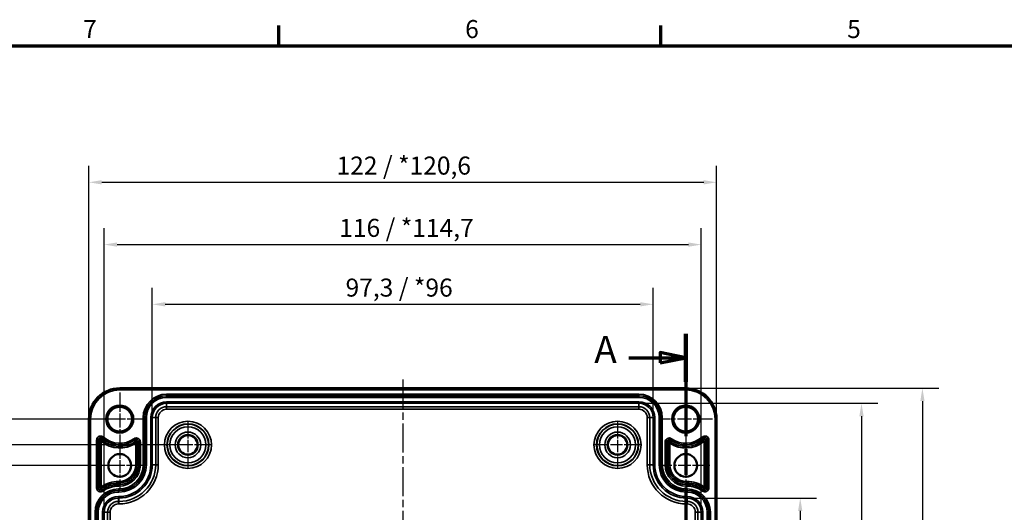
# Model space of a CAD drawing. Units: millimetres. Extents: x 0 to 1188, y 0 to 840.
# Drawn here: x 196 to 579, y 639 to 830 of the extents above; entities that cross this region are included whole.
import ezdxf

# ---------------------------------------------------------------- set-up
doc = ezdxf.new("R2010")
doc.units = ezdxf.units.MM
doc.header["$LTSCALE"] = 2
doc.linetypes.add('CHAIN', pattern=[0.3543, 0.2362, -0.0295, 0.0591, -0.0295])
doc.layers.get('0').update_dxf_attribs({"lineweight": 25})
for name, color, linetype, lineweight in [('Bemaßung (ISO)', 7, 'Continuous', 25), ('Mittellinie (ISO)', 7, 'Continuous', 25), ('Mittelpunktmarkierung (ISO)', 7, 'Continuous', 25), ('Rahmen (ISO)', 7, 'Continuous', 70), ('Schnittlinie (ISO)', 7, 'CHAIN', 70), ('Sichtbar (ISO)', 7, 'Continuous', 50), ('Sichtbar schmal (ISO)', 7, 'Continuous', 35)]:
    doc.layers.add(name, color=color, linetype=linetype, lineweight=lineweight)
doc.styles.add('Bezeichnungstext (DIN)', font='isocpeur.ttf')
doc.styles.add('Notiztext (DIN)', font='isocpeur.ttf')
doc.dimstyles.new('Standard (DIN)', dxfattribs={"dimscale": 2, "dimtxt": 3.5, "dimasz": 2.5, "dimexe": 3.175, "dimexo": 0.8, "dimgap": 0.8, "dimtad": 1, "dimrnd": 1e-08, "dimzin": 0, "dimtxsty": 'Notiztext (DIN)', "dimcen": 0.09, "dimdle": 10, "dimclrd": 256, "dimclre": 256, "dimclrt": 256, "dimadec": 0, "dimazin": 0, "dimtfac": 1, "dimtmove": 0, "dimatfit": 3, "dimfxl": 1, "dimtolj": 1, "dimtzin": 0, "dimlwd": -1, "dimlwe": -1, "dimarcsym": 0})

# ---------------------------------------------------------------- blocks, each defined once
blk = doc.blocks.new('Ränder Standardrahmen')
at = {"layer": 'Rahmen (ISO)'}
for p, q in [((148.5, 410), (148.5, 413.9)), ((222.75, 410), (222.75, 413.9))]:
    blk.add_line(p, q, dxfattribs=at)
at = {"layer": 'Rahmen (ISO)', "flags": 128}
blk.add_lwpolyline([(10, 10), (10, 410), (584, 410), (584, 10), (10, 10)], dxfattribs=at)
at = {"layer": 'Rahmen (ISO)', "char_height": 3.5, "attachment_point": 7, "style": 'Notiztext (DIN)'}
for s, insert in [('7', (110.45, 410.4)), ('6', (184.7, 410.4)), ('5', (258.95, 410.4))]:
    blk.add_mtext(s, dxfattribs=dict(at, insert=insert))
blk = doc.blocks.new('2DTransSchnitt0')
at = {"layer": 'Schnittlinie (ISO)', "linetype": 'CHAIN', "ltscale": 42.12249}
blk.add_line((227.57, 354.04), (227.57, 299.94), dxfattribs=at)
at = {"layer": 'Schnittlinie (ISO)', "linetype": 'Continuous', "lineweight": 140}
for p, q in [((227.57, 354.04), (227.57, 344.72)), ((227.57, 309.27), (227.57, 299.94)), ((227.57, 299.94), (222.57, 299.94)), ((222.57, 299.94), (222.57, 292.65)), ((222.57, 261.26), (222.57, 253.96)), ((222.57, 253.96), (207.32, 253.96)), ((207.32, 253.96), (207.32, 244.06)), ((207.32, 222.96), (207.32, 213.06))]:
    blk.add_line(p, q, dxfattribs=at)
at = {"layer": 'Schnittlinie (ISO)', "linetype": 'Continuous'}
for p, q in [((227.57, 349.38), (222.57, 350.38)), ((222.57, 350.38), (222.57, 348.38)), ((216.54, 349.38), (222.57, 349.38)), ((222.57, 349.38), (227.57, 349.38)), ((222.57, 348.38), (227.57, 349.38)), ((207.32, 218.01), (202.32, 219.01)), ((202.32, 219.01), (202.32, 217.01)), ((196.16, 218.01), (202.32, 218.01)), ((202.32, 218.01), (207.32, 218.01)), ((202.32, 217.01), (207.32, 218.01))]:
    blk.add_line(p, q, dxfattribs=at)
at = {"layer": 'Schnittlinie (ISO)', "linetype": 'CHAIN', "ltscale": 5.555937}
blk.add_line((227.57, 299.94), (222.57, 299.94), dxfattribs=at)
at = {"layer": 'Schnittlinie (ISO)', "linetype": 'CHAIN', "ltscale": 36.397118}
blk.add_line((222.57, 299.94), (222.57, 253.96), dxfattribs=at)
at = {"layer": 'Schnittlinie (ISO)', "linetype": 'CHAIN', "ltscale": 16.946203}
blk.add_line((222.57, 253.96), (207.32, 253.96), dxfattribs=at)
at = {"layer": 'Schnittlinie (ISO)', "linetype": 'CHAIN', "ltscale": 43.750237}
blk.add_line((207.32, 253.96), (207.32, 213.06), dxfattribs=at)
at = {"layer": 'Schnittlinie (ISO)', "linetype": 'Continuous', "flags": 128}
for points in [[(222.57, 348.38), (227.57, 349.38), (222.57, 350.38), (222.57, 348.38)], [(202.32, 217.01), (207.32, 218.01), (202.32, 219.01), (202.32, 217.01)]]:
    blk.add_lwpolyline(points, dxfattribs=at)
at = {"layer": 'Schnittlinie (ISO)'}
for points in [[(222.57, 348.38), (227.57, 349.38), (222.57, 350.38), (222.57, 348.38)], [(202.32, 217.01), (207.32, 218.01), (202.32, 219.01), (202.32, 217.01)]]:
    blk.add_solid(points, dxfattribs=at)
at = {"layer": 'Schnittlinie (ISO)', "char_height": 5.25, "attachment_point": 7, "style": 'Bezeichnungstext (DIN)'}
for insert in [(209.8, 346.75), (189.55, 215.38)]:
    blk.add_mtext('A', dxfattribs=dict(at, insert=insert))
blk = doc.blocks.new('*D11')
at = {"layer": 'Bemaßung (ISO)', "transparency": 16777216}
for p, q in [((233.54, 656.94), (172.79, 656.94)), ((179.14, 651.94), (179.14, 481.94)), ((233.54, 476.94), (172.79, 476.94))]:
    blk.add_line(p, q, dxfattribs=at)
for points in [[(178.31, 651.94), (179.98, 651.94), (179.14, 656.94)], [(178.31, 481.94), (179.98, 481.94), (179.14, 476.94)]]:
    blk.add_solid(points, dxfattribs=at)
at = {"layer": 'Defpoints', "color": 0, "transparency": 16777216}
for p in [(235.14, 656.94), (179.14, 476.94), (235.14, 476.94)]:
    blk.add_point(p, dxfattribs=at)
at = {"layer": 'Bemaßung (ISO)', "transparency": 16777216, "insert": (170.54, 562.74), "char_height": 7, "attachment_point": 1, "rotation": 90, "style": 'Notiztext (DIN)'}
blk.add_mtext('\\A1;90', dxfattribs=at)
blk = doc.blocks.new('*D12')
at = {"layer": 'Bemaßung (ISO)', "transparency": 16777216}
for p, q in [((260.04, 664.94), (149.21, 664.94)), ((155.56, 659.94), (155.56, 473.94)), ((260.04, 468.94), (149.21, 468.94))]:
    blk.add_line(p, q, dxfattribs=at)
for points in [[(154.72, 659.94), (156.39, 659.94), (155.56, 664.94)], [(154.72, 473.94), (156.39, 473.94), (155.56, 468.94)]]:
    blk.add_solid(points, dxfattribs=at)
at = {"layer": 'Defpoints', "color": 0, "transparency": 16777216}
for p in [(261.64, 664.94), (155.56, 468.94), (261.64, 468.94)]:
    blk.add_point(p, dxfattribs=at)
at = {"layer": 'Bemaßung (ISO)', "transparency": 16777216, "insert": (146.96, 562.74), "char_height": 7, "attachment_point": 1, "rotation": 90, "style": 'Notiztext (DIN)'}
blk.add_mtext('\\A1;98', dxfattribs=at)
blk = doc.blocks.new('*D13')
at = {"layer": 'Bemaßung (ISO)', "transparency": 16777216}
for p, q in [((233.54, 674.94), (124.79, 674.94)), ((131.14, 669.94), (131.14, 463.94)), ((233.54, 458.94), (124.79, 458.94))]:
    blk.add_line(p, q, dxfattribs=at)
for points in [[(130.31, 669.94), (131.98, 669.94), (131.14, 674.94)], [(130.31, 463.94), (131.98, 463.94), (131.14, 458.94)]]:
    blk.add_solid(points, dxfattribs=at)
at = {"layer": 'Defpoints', "color": 0, "transparency": 16777216}
for p in [(235.14, 674.94), (131.14, 458.94), (235.14, 458.94)]:
    blk.add_point(p, dxfattribs=at)
at = {"layer": 'Bemaßung (ISO)', "transparency": 16777216, "insert": (122.54, 560.99), "char_height": 7, "attachment_point": 1, "rotation": 90, "style": 'Notiztext (DIN)'}
blk.add_mtext('\\A1;108', dxfattribs=at)
blk = doc.blocks.new('*D14')
at = {"layer": 'Bemaßung (ISO)', "transparency": 16777216}
for p, q in [((457.24, 644.28), (505.99, 644.28)), ((499.64, 639.28), (499.64, 494.6)), ((457.24, 489.6), (505.99, 489.6))]:
    blk.add_line(p, q, dxfattribs=at)
for points in [[(498.81, 639.28), (500.48, 639.28), (499.64, 644.28)], [(498.81, 494.6), (500.48, 494.6), (499.64, 489.6)]]:
    blk.add_solid(points, dxfattribs=at)
at = {"layer": 'Defpoints', "color": 0, "transparency": 16777216}
for p in [(455.64, 644.28), (455.64, 489.6), (499.64, 489.6)]:
    blk.add_point(p, dxfattribs=at)
at = {"layer": 'Bemaßung (ISO)', "transparency": 16777216, "insert": (489.64, 544.72), "char_height": 7, "attachment_point": 1, "rotation": 90, "style": 'Notiztext (DIN)'}
blk.add_mtext('\\A1;77,3{ / *76}', dxfattribs=at)
blk = doc.blocks.new('*D15')
at = {"layer": 'Bemaßung (ISO)', "transparency": 16777216}
for p, q in [((438.54, 681.08), (529.81, 681.08)), ((523.46, 676.08), (523.46, 457.8)), ((438.54, 452.8), (529.81, 452.8))]:
    blk.add_line(p, q, dxfattribs=at)
for points in [[(522.62, 676.08), (524.29, 676.08), (523.46, 681.08)], [(522.62, 457.8), (524.29, 457.8), (523.46, 452.8)]]:
    blk.add_solid(points, dxfattribs=at)
at = {"layer": 'Defpoints', "color": 0, "transparency": 16777216}
for p in [(436.94, 681.08), (436.94, 452.8), (523.46, 452.8)]:
    blk.add_point(p, dxfattribs=at)
at = {"layer": 'Bemaßung (ISO)', "transparency": 16777216, "insert": (513.46, 539.29), "char_height": 7, "attachment_point": 1, "rotation": 90, "style": 'Notiztext (DIN)'}
blk.add_mtext('\\A1;114,1{ / *112,8}', dxfattribs=at)
blk = doc.blocks.new('*D16')
at = {"layer": 'Bemaßung (ISO)', "transparency": 16777216}
for p, q in [((456.74, 686.93), (553.49, 686.93)), ((547.14, 681.93), (547.14, 451.95)), ((456.74, 446.95), (553.49, 446.95))]:
    blk.add_line(p, q, dxfattribs=at)
for points in [[(546.31, 681.93), (547.98, 681.93), (547.14, 686.93)], [(546.31, 451.95), (547.98, 451.95), (547.14, 446.95)]]:
    blk.add_solid(points, dxfattribs=at)
at = {"layer": 'Defpoints', "color": 0, "transparency": 16777216}
for p in [(455.14, 686.93), (455.14, 446.95), (547.14, 446.95)]:
    blk.add_point(p, dxfattribs=at)
at = {"layer": 'Bemaßung (ISO)', "transparency": 16777216, "insert": (537.14, 541.92), "char_height": 7, "attachment_point": 1, "rotation": 90, "style": 'Notiztext (DIN)'}
blk.add_mtext('\\A1;120{ / *118,6}', dxfattribs=at)
blk = doc.blocks.new('*D17')
at = {"layer": 'Bemaßung (ISO)', "transparency": 16777216}
for p, q in [((247.8, 677.14), (247.8, 725.89)), ((442.49, 677.14), (442.49, 725.89)), ((252.8, 719.54), (437.49, 719.54))]:
    blk.add_line(p, q, dxfattribs=at)
for points in [[(252.8, 720.38), (252.8, 718.71), (247.8, 719.54)], [(437.49, 720.38), (437.49, 718.71), (442.49, 719.54)]]:
    blk.add_solid(points, dxfattribs=at)
at = {"layer": 'Defpoints', "color": 0, "transparency": 16777216}
for p in [(442.49, 719.54), (247.8, 675.54), (442.49, 675.54)]:
    blk.add_point(p, dxfattribs=at)
at = {"layer": 'Bemaßung (ISO)', "transparency": 16777216, "insert": (322.92, 729.54), "char_height": 7, "attachment_point": 1, "style": 'Notiztext (DIN)'}
blk.add_mtext('\\A1;97,3{ / *96}', dxfattribs=at)
blk = doc.blocks.new('*D18')
at = {"layer": 'Bemaßung (ISO)', "transparency": 16777216}
for p, q in [((229.1, 640.34), (229.1, 749.09)), ((461.19, 640.34), (461.19, 749.09)), ((234.1, 742.74), (456.19, 742.74))]:
    blk.add_line(p, q, dxfattribs=at)
for points in [[(234.1, 743.58), (234.1, 741.91), (229.1, 742.74)], [(456.19, 743.58), (456.19, 741.91), (461.19, 742.74)]]:
    blk.add_solid(points, dxfattribs=at)
at = {"layer": 'Defpoints', "color": 0, "transparency": 16777216}
for p in [(461.19, 742.74), (229.1, 638.74), (461.19, 638.74)]:
    blk.add_point(p, dxfattribs=at)
at = {"layer": 'Bemaßung (ISO)', "transparency": 16777216, "insert": (320.47, 752.74), "char_height": 7, "attachment_point": 1, "style": 'Notiztext (DIN)'}
blk.add_mtext('\\A1;116{ / *114,7}', dxfattribs=at)
blk = doc.blocks.new('*D19')
at = {"layer": 'Bemaßung (ISO)', "transparency": 16777216}
for p, q in [((223.15, 676.54), (223.15, 773.29)), ((467.13, 676.54), (467.13, 773.29)), ((228.15, 766.94), (462.13, 766.94))]:
    blk.add_line(p, q, dxfattribs=at)
for points in [[(228.15, 767.78), (228.15, 766.11), (223.15, 766.94)], [(462.13, 767.78), (462.13, 766.11), (467.13, 766.94)]]:
    blk.add_solid(points, dxfattribs=at)
at = {"layer": 'Defpoints', "color": 0, "transparency": 16777216}
for p in [(467.13, 766.94), (223.15, 674.94), (467.13, 674.94)]:
    blk.add_point(p, dxfattribs=at)
at = {"layer": 'Bemaßung (ISO)', "transparency": 16777216, "insert": (319.42, 776.94), "char_height": 7, "attachment_point": 1, "style": 'Notiztext (DIN)'}
blk.add_mtext('\\A1;122{ / *120,6}', dxfattribs=at)

msp = doc.modelspace()

# ---------------------------------------------------------------- linework, layer by layer
at = {"layer": 'Mittellinie (ISO)', "linetype": 'CHAIN', "ltscale": 23.990969}
msp.add_line((345.14, 690.28), (345.14, 442.9), dxfattribs=at)
at = {"layer": 'Mittelpunktmarkierung (ISO)', "linetype": 'CHAIN', "ltscale": 11.556458}
for p, q in [((235.14, 685.34), (235.14, 664.54)), ((455.14, 685.34), (455.14, 664.54)), ((245.54, 674.94), (224.74, 674.94)), ((465.54, 674.94), (444.74, 674.94))]:
    msp.add_line(p, q, dxfattribs=at)
at = {"layer": 'Mittelpunktmarkierung (ISO)', "linetype": 'CHAIN', "ltscale": 9.981709}
for p, q in [((261.64, 673.93), (261.64, 655.96)), ((428.64, 673.93), (428.64, 655.96)), ((270.63, 664.94), (252.66, 664.94)), ((437.63, 664.94), (419.66, 664.94))]:
    msp.add_line(p, q, dxfattribs=at)
at = {"layer": 'Mittelpunktmarkierung (ISO)', "linetype": 'CHAIN', "ltscale": 10.478791}
for p, q in [((235.14, 666.37), (235.14, 647.51)), ((455.14, 666.37), (455.14, 647.51)), ((244.57, 656.94), (225.71, 656.94)), ((464.57, 656.94), (445.71, 656.94))]:
    msp.add_line(p, q, dxfattribs=at)
at = {"layer": 'Sichtbar (ISO)'}
for p, q in [((235.14, 686.93), (455.14, 686.93)), ((223.15, 458.94), (223.15, 674.94)), ((467.13, 674.94), (467.13, 458.94))]:
    msp.add_line(p, q, dxfattribs=at)
for centre, radius in [((235.14, 674.94), 4.8), ((455.14, 674.94), 4.8), ((261.64, 664.94), 3.77), ((428.64, 664.94), 3.77), ((235.14, 656.94), 4.43), ((455.14, 656.94), 4.43)]:
    msp.add_circle(centre, radius, dxfattribs=at)
for centre, start, end in [((235.14, 674.94), 90, 180), ((455.14, 674.94), 0, 90)]:
    msp.add_arc(centre, 11.99, start, end, dxfattribs=at)
at = {"layer": 'Sichtbar schmal (ISO)'}
for p, q in [((235.14, 686.93), (235.14, 686.33)), ((235.14, 686.33), (455.14, 686.33)), ((455.14, 686.93), (455.14, 686.33)), ((436.94, 684.63), (253.34, 684.63)), ((253.34, 684.03), (253.34, 684.63)), ((253.34, 684.03), (436.94, 684.03)), ((253.34, 684.03), (253.34, 684)), ((253.34, 684), (253.34, 683.4)), ((436.94, 684), (253.34, 684)), ((253.34, 683.4), (436.94, 683.4)), ((253.34, 681.68), (253.34, 681.08)), ((436.94, 681.68), (253.34, 681.68)), ((436.94, 684.03), (436.94, 684.63)), ((436.94, 684.03), (436.94, 684)), ((436.94, 684), (436.94, 683.4)), ((436.94, 681.68), (436.94, 681.08)), ((253.34, 681.08), (436.94, 681.08)), ((253.34, 681.08), (253.34, 679.77)), ((436.94, 679.77), (253.34, 679.77)), ((253.34, 678.77), (253.34, 679.77)), ((253.34, 678.77), (436.94, 678.77)), ((436.94, 681.08), (436.94, 679.77)), ((436.94, 678.77), (436.94, 679.77)), ((223.75, 674.94), (223.15, 674.94)), ((223.75, 458.94), (223.75, 674.94)), ((244.25, 675.54), (244.25, 657.24)), ((244.85, 675.54), (244.25, 675.54)), ((244.85, 657.24), (244.85, 675.54)), ((244.85, 675.54), (244.89, 675.54)), ((244.89, 675.54), (245.49, 675.54)), ((244.89, 675.54), (244.89, 657.24)), ((245.49, 657.24), (245.49, 675.54)), ((247.2, 675.54), (247.8, 675.54)), ((247.2, 675.54), (247.2, 657.24)), ((247.8, 657.24), (247.8, 675.54)), ((247.8, 675.54), (249.12, 675.54)), ((249.12, 675.54), (249.12, 657.24)), ((250.12, 675.54), (249.12, 675.54)), ((250.12, 657.24), (250.12, 675.54)), ((440.17, 675.54), (440.17, 657.24)), ((440.17, 675.54), (441.17, 675.54)), ((442.49, 675.54), (441.17, 675.54)), ((441.17, 657.24), (441.17, 675.54)), ((443.09, 675.54), (442.49, 675.54)), ((442.49, 675.54), (442.49, 657.24)), ((443.09, 657.24), (443.09, 675.54)), ((444.8, 675.54), (444.8, 657.24)), ((445.4, 675.54), (444.8, 675.54)), ((445.4, 657.24), (445.4, 675.54)), ((445.43, 675.54), (445.4, 675.54)), ((445.43, 675.54), (446.03, 675.54)), ((445.43, 675.54), (445.43, 657.24)), ((446.03, 657.24), (446.03, 675.54)), ((466.53, 674.94), (466.53, 458.94)), ((467.13, 674.94), (466.53, 674.94)), ((226.15, 666.8), (226.15, 648.26)), ((226.15, 666.8), (226.75, 666.8)), ((226.75, 648.26), (226.75, 666.8)), ((226.75, 666.8), (227.37, 666.8)), ((227.37, 666.8), (227.37, 648.26)), ((227.97, 648.68), (227.97, 666.31)), ((228.41, 667.54), (228, 667.08)), ((228.82, 667.98), (228.41, 667.54)), ((241.01, 666.84), (240.66, 667.32)), ((241.01, 666.84), (241.37, 666.34)), ((241.97, 657.24), (241.97, 666.03)), ((242.59, 666.03), (241.97, 666.03)), ((242.59, 666.03), (242.59, 657.24)), ((243.19, 666.03), (242.59, 666.03)), ((243.19, 657.24), (243.19, 666.03)), ((447.1, 666.03), (447.1, 657.24)), ((447.1, 666.03), (447.7, 666.03)), ((447.7, 657.24), (447.7, 666.03)), ((447.7, 666.03), (448.32, 666.03)), ((448.32, 666.03), (448.32, 657.24)), ((449.28, 666.84), (448.92, 666.34)), ((449.63, 667.32), (449.28, 666.84)), ((461.87, 667.54), (461.47, 667.98)), ((461.87, 667.54), (462.29, 667.08)), ((462.32, 666.31), (462.32, 648.68)), ((462.92, 648.26), (462.92, 666.8)), ((463.54, 666.8), (462.92, 666.8)), ((463.54, 666.8), (463.54, 648.26)), ((464.14, 666.8), (463.54, 666.8)), ((464.14, 648.26), (464.14, 666.8)), ((241.37, 665.6), (241.37, 657.24)), ((448.92, 657.24), (448.92, 665.6)), ((241.97, 657.24), (241.37, 657.24)), ((242.59, 657.24), (241.97, 657.24)), ((243.19, 657.24), (242.59, 657.24)), ((244.85, 657.24), (244.25, 657.24)), ((244.85, 657.24), (244.89, 657.24)), ((244.89, 657.24), (245.49, 657.24)), ((247.2, 657.24), (247.8, 657.24)), ((247.8, 657.24), (249.12, 657.24)), ((250.12, 657.24), (249.12, 657.24)), ((440.17, 657.24), (441.17, 657.24)), ((442.49, 657.24), (441.17, 657.24)), ((443.09, 657.24), (442.49, 657.24)), ((445.4, 657.24), (444.8, 657.24)), ((445.43, 657.24), (445.4, 657.24)), ((445.43, 657.24), (446.03, 657.24)), ((447.1, 657.24), (447.7, 657.24)), ((447.7, 657.24), (448.32, 657.24)), ((448.92, 657.24), (448.32, 657.24)), ((234.64, 650.12), (234.64, 650.72)), ((234.84, 650.72), (234.64, 650.72)), ((234.84, 650.12), (234.84, 650.72)), ((455.44, 650.12), (455.44, 650.72)), ((455.64, 650.72), (455.44, 650.72)), ((455.64, 650.12), (455.64, 650.72)), ((226.15, 648.26), (226.75, 648.26)), ((226.75, 648.26), (227.37, 648.26)), ((228.33, 647.45), (227.97, 647.95)), ((228.68, 646.97), (228.33, 647.45)), ((234.64, 650.12), (234.84, 650.12)), ((234.64, 649.5), (234.64, 650.12)), ((234.84, 649.5), (234.64, 649.5)), ((234.64, 648.9), (234.64, 649.5)), ((234.64, 648.9), (234.84, 648.9)), ((234.84, 647.83), (234.64, 647.83)), ((234.64, 647.23), (234.64, 647.83)), ((234.64, 647.23), (234.84, 647.23)), ((234.64, 647.23), (234.64, 647.2)), ((234.64, 647.2), (234.64, 646.6)), ((234.84, 647.2), (234.64, 647.2)), ((234.84, 649.5), (234.84, 650.12)), ((234.84, 648.9), (234.84, 649.5)), ((234.84, 647.23), (234.84, 647.83)), ((234.84, 647.23), (234.84, 647.2)), ((234.84, 647.2), (234.84, 646.6)), ((455.44, 650.12), (455.64, 650.12)), ((455.44, 649.5), (455.44, 650.12)), ((455.64, 649.5), (455.44, 649.5)), ((455.44, 648.9), (455.44, 649.5)), ((455.44, 648.9), (455.64, 648.9)), ((455.64, 647.83), (455.44, 647.83)), ((455.44, 647.23), (455.44, 647.83)), ((455.44, 647.23), (455.64, 647.23)), ((455.44, 647.23), (455.44, 647.2)), ((455.44, 647.2), (455.44, 646.6)), ((455.64, 647.2), (455.44, 647.2)), ((455.64, 649.5), (455.64, 650.12)), ((455.64, 648.9), (455.64, 649.5)), ((455.64, 647.23), (455.64, 647.83)), ((455.64, 647.23), (455.64, 647.2)), ((455.64, 647.2), (455.64, 646.6)), ((461.61, 646.97), (461.96, 647.45)), ((461.96, 647.45), (462.32, 647.95)), ((463.54, 648.26), (462.92, 648.26)), ((464.14, 648.26), (463.54, 648.26)), ((234.64, 646.6), (234.84, 646.6)), ((234.64, 644.88), (234.64, 644.28)), ((234.84, 644.88), (234.64, 644.88)), ((234.64, 644.28), (234.84, 644.28)), ((234.64, 644.28), (234.64, 642.97)), ((234.84, 644.88), (234.84, 644.28)), ((234.84, 642.97), (234.84, 644.28)), ((455.44, 646.6), (455.64, 646.6)), ((455.44, 644.88), (455.44, 644.28)), ((455.64, 644.88), (455.44, 644.88)), ((455.44, 644.28), (455.64, 644.28)), ((455.44, 644.28), (455.44, 642.97)), ((455.64, 644.88), (455.64, 644.28)), ((455.64, 644.28), (455.64, 642.97)), ((234.84, 642.97), (234.64, 642.97)), ((234.64, 641.97), (234.64, 642.97)), ((234.64, 641.97), (234.84, 641.97)), ((234.84, 641.97), (234.84, 642.97)), ((455.44, 641.97), (455.44, 642.97)), ((455.64, 642.97), (455.44, 642.97)), ((455.44, 641.97), (455.64, 641.97)), ((455.64, 641.97), (455.64, 642.97)), ((225.55, 638.74), (225.55, 495.14)), ((226.15, 638.74), (225.55, 638.74)), ((226.15, 495.14), (226.15, 638.74)), ((226.15, 638.74), (226.19, 638.74)), ((226.19, 638.74), (226.79, 638.74)), ((226.19, 638.74), (226.19, 495.14)), ((226.79, 495.14), (226.79, 638.74)), ((228.5, 638.74), (229.1, 638.74)), ((228.5, 638.74), (228.5, 495.14)), ((229.1, 495.14), (229.1, 638.74)), ((229.1, 638.74), (230.42, 638.74)), ((230.42, 638.74), (230.42, 495.14)), ((231.42, 638.74), (230.42, 638.74)), ((231.42, 495.14), (231.42, 638.74)), ((458.87, 638.74), (458.87, 495.14)), ((459.87, 638.74), (458.87, 638.74)), ((461.19, 638.74), (459.87, 638.74)), ((459.87, 495.14), (459.87, 638.74)), ((461.79, 638.74), (461.19, 638.74)), ((461.19, 638.74), (461.19, 495.14)), ((461.79, 495.14), (461.79, 638.74)), ((463.5, 638.74), (463.5, 495.14)), ((464.1, 638.74), (463.5, 638.74)), ((464.1, 495.14), (464.1, 638.74)), ((464.13, 638.74), (464.1, 638.74)), ((464.13, 638.74), (464.13, 495.14)), ((464.13, 638.74), (464.73, 638.74)), ((464.73, 495.14), (464.73, 638.74))]:
    msp.add_line(p, q, dxfattribs=at)
for centre, radius in [((235.14, 674.94), 5.4), ((455.14, 674.94), 5.4), ((261.64, 664.94), 9.16), ((428.64, 664.94), 9.16), ((261.64, 664.94), 8.16), ((261.64, 664.94), 8.02), ((261.64, 664.94), 7.02), ((261.64, 664.94), 4.98), ((428.64, 664.94), 8.16), ((428.64, 664.94), 8.02), ((428.64, 664.94), 7.02), ((428.64, 664.94), 4.98), ((261.64, 664.94), 3.98), ((428.64, 664.94), 3.98)]:
    msp.add_circle(centre, radius, dxfattribs=at)
for centre, radius, start, end in [((235.14, 674.94), 11.39, 90, 180), ((455.14, 674.94), 11.39, 0, 90), ((253.34, 675.54), 9.09, 90, 180), ((253.34, 675.54), 8.49, 90, 180), ((253.34, 675.54), 8.46, 90, 180), ((253.34, 675.54), 7.86, 90, 180), ((253.34, 675.54), 6.14, 90, 180), ((436.94, 675.54), 9.09, 0, 90), ((436.94, 675.54), 8.49, 0, 90), ((436.94, 675.54), 8.46, 0, 90), ((436.94, 675.54), 7.86, 0, 90), ((436.94, 675.54), 6.14, 0, 90), ((253.34, 675.54), 5.54, 90, 180), ((253.34, 675.54), 4.23, 90, 180), ((253.34, 675.54), 3.23, 90, 180), ((436.94, 675.54), 5.54, 0, 90), ((436.94, 675.54), 4.23, 0, 90), ((436.94, 675.54), 3.23, 0, 90), ((227.74, 666.8), 1.59, 47.7221, 180), ((227.74, 666.8), 0.995, 47.7221, 180), ((235.14, 674.94), 11.22, 230.2475, 303.6842), ((235.14, 674.94), 10.62, 227.7221, 305.8842), ((235.14, 674.94), 10.01, 227.7221, 305.8842), ((235.14, 674.94), 9.41, 227.7221, 305.8842), ((241.59, 666.03), 1.59, 0, 125.8842), ((241.59, 666.03), 0.995, 0, 125.8842), ((448.7, 666.03), 1.59, 54.1158, 180), ((448.7, 666.03), 0.995, 54.1158, 180), ((455.14, 674.94), 10.62, 234.1158, 312.2779), ((455.14, 674.94), 11.22, 236.3158, 309.7525), ((455.14, 674.94), 10.01, 234.1158, 312.2779), ((455.14, 674.94), 9.41, 234.1158, 312.2779), ((462.54, 666.8), 1.59, 0, 132.2779), ((462.54, 666.8), 0.995, 0, 132.2779), ((234.84, 657.24), 6.52, 270, 0), ((234.84, 657.24), 7.12, 270, 0), ((234.84, 657.24), 7.74, 270, 0), ((234.84, 657.24), 8.34, 270, 0), ((234.84, 657.24), 9.41, 270, 0), ((234.84, 657.24), 12.36, 270, 0), ((234.84, 657.24), 12.96, 270, 0), ((234.84, 657.24), 10.64, 270, 0), ((234.84, 657.24), 10.04, 270, 0), ((234.84, 657.24), 10.01, 270, 0), ((234.84, 657.24), 14.27, 270, 0), ((234.84, 657.24), 15.27, 270, 0), ((455.44, 657.24), 15.27, 180, 270), ((455.44, 657.24), 14.27, 180, 270), ((455.44, 657.24), 12.96, 180, 270), ((455.44, 657.24), 12.36, 180, 270), ((455.44, 657.24), 10.64, 180, 270), ((455.44, 657.24), 10.04, 180, 270), ((455.44, 657.24), 10.01, 180, 270), ((455.44, 657.24), 9.41, 180, 270), ((455.44, 657.24), 8.34, 180, 270), ((455.44, 657.24), 7.74, 180, 270), ((455.44, 657.24), 7.12, 180, 270), ((455.44, 657.24), 6.52, 180, 270), ((234.64, 638.74), 11.98, 90, 123.8862), ((455.64, 638.74), 11.98, 56.1138, 90), ((234.64, 638.74), 9.09, 90, 180), ((227.74, 648.26), 1.59, 180, 305.9526), ((234.64, 638.74), 8.49, 90, 180), ((234.64, 638.74), 8.46, 90, 180), ((227.74, 648.26), 0.995, 180, 305.9526), ((234.64, 638.74), 11.38, 90, 125.9526), ((234.64, 638.74), 10.76, 90, 125.9526), ((234.64, 638.74), 10.16, 90, 125.9526), ((455.64, 638.74), 11.38, 54.0474, 90), ((455.64, 638.74), 10.76, 54.0474, 90), ((455.64, 638.74), 10.16, 54.0474, 90), ((455.64, 638.74), 9.09, 0, 90), ((455.64, 638.74), 8.49, 0, 90), ((455.64, 638.74), 8.46, 0, 90), ((462.54, 648.26), 1.59, 234.0474, 0), ((462.54, 648.26), 0.995, 234.0474, 0), ((234.64, 638.74), 7.86, 90, 180), ((234.64, 638.74), 6.14, 90, 180), ((234.64, 638.74), 5.54, 90, 180), ((455.64, 638.74), 7.86, 0, 90), ((455.64, 638.74), 6.14, 0, 90), ((455.64, 638.74), 5.54, 0, 90), ((234.64, 638.74), 4.23, 90, 180), ((234.64, 638.74), 3.23, 90, 180), ((455.64, 638.74), 4.23, 0, 90), ((455.64, 638.74), 3.23, 0, 90)]:
    msp.add_arc(centre, radius, start, end, dxfattribs=at)
for points, knots in [([(228, 667.08), (227.99, 667.09), (227.98, 667.1), (227.97, 667.11), (227.85, 667.19), (227.69, 667.2), (227.57, 667.14), (227.53, 667.12), (227.49, 667.09), (227.46, 667.06), (227.44, 667.03), (227.42, 667), (227.4, 666.96), (227.39, 666.94), (227.38, 666.91), (227.38, 666.88), (227.37, 666.86), (227.37, 666.85), (227.37, 666.83), (227.37, 666.82), (227.37, 666.81), (227.37, 666.8)], [0, 0, 0, 0, 0.047387, 0.047387, 0.047387, 0.529511, 0.529511, 0.529511, 0.684145, 0.684145, 0.684145, 0.810663, 0.810663, 0.810663, 0.908033, 0.908033, 0.908033, 0.973981, 0.973981, 0.973981, 1, 1, 1, 1]), ([(227.97, 666.31), (227.89, 666.36), (227.81, 666.4), (227.67, 666.48), (227.6, 666.52), (227.49, 666.6), (227.44, 666.64), (227.38, 666.72), (227.37, 666.76), (227.37, 666.8)], [0, 0, 0, 0, 0.440609, 0.440609, 0.881217, 0.881217, 1.321826, 1.321826, 1.762435, 1.762435, 1.762435, 1.762435]), ([(228, 667.08), (228.03, 667.06), (228.04, 667.02), (228.06, 666.92), (228.06, 666.86), (228.05, 666.73), (228.04, 666.65), (228, 666.49), (227.99, 666.4), (227.97, 666.31)], [0, 0, 0, 0, 0.390673, 0.390673, 0.781346, 0.781346, 1.172019, 1.172019, 1.562691, 1.562691, 1.562691, 1.562691]), ([(241.37, 665.6), (241.35, 665.69), (241.34, 665.77), (241.32, 665.93), (241.31, 666.01), (241.3, 666.14), (241.3, 666.19), (241.33, 666.28), (241.34, 666.32), (241.37, 666.34)], [0, 0, 0, 0, 0.390635, 0.390635, 0.781271, 0.781271, 1.171906, 1.171906, 1.562542, 1.562542, 1.562542, 1.562542]), ([(241.97, 666.03), (241.97, 666.05), (241.97, 666.06), (241.97, 666.07), (241.95, 666.21), (241.86, 666.33), (241.74, 666.38), (241.7, 666.39), (241.65, 666.41), (241.61, 666.41), (241.57, 666.41), (241.54, 666.41), (241.5, 666.4), (241.47, 666.39), (241.45, 666.38), (241.42, 666.37), (241.41, 666.36), (241.39, 666.35), (241.38, 666.34), (241.38, 666.34), (241.37, 666.34), (241.37, 666.34)], [0, 0, 0, 0, 0.052218, 0.052218, 0.052218, 0.531897, 0.531897, 0.531897, 0.694598, 0.694598, 0.694598, 0.825761, 0.825761, 0.825761, 0.923996, 0.923996, 0.923996, 0.985686, 0.985686, 0.985686, 1, 1, 1, 1]), ([(241.97, 666.03), (241.97, 666), (241.95, 665.96), (241.89, 665.89), (241.85, 665.85), (241.74, 665.78), (241.67, 665.75), (241.52, 665.68), (241.45, 665.64), (241.37, 665.6)], [0, 0, 0, 0, 0.429067, 0.429067, 0.858134, 0.858134, 1.287202, 1.287202, 1.716269, 1.716269, 1.716269, 1.716269]), ([(448.92, 666.34), (448.91, 666.34), (448.89, 666.35), (448.88, 666.36), (448.77, 666.42), (448.62, 666.42), (448.5, 666.35), (448.46, 666.33), (448.43, 666.3), (448.4, 666.26), (448.38, 666.24), (448.36, 666.2), (448.35, 666.17), (448.34, 666.15), (448.33, 666.12), (448.32, 666.09), (448.32, 666.08), (448.32, 666.06), (448.32, 666.04), (448.32, 666.04), (448.32, 666.03), (448.32, 666.03)], [0, 0, 0, 0, 0.052494, 0.052494, 0.052494, 0.532034, 0.532034, 0.532034, 0.69469, 0.69469, 0.69469, 0.825798, 0.825798, 0.825798, 0.923953, 0.923953, 0.923953, 0.985525, 0.985525, 0.985525, 1, 1, 1, 1]), ([(448.92, 665.6), (448.84, 665.64), (448.76, 665.68), (448.62, 665.75), (448.55, 665.78), (448.44, 665.85), (448.4, 665.89), (448.34, 665.96), (448.32, 666), (448.32, 666.03)], [0, 0, 0, 0, 0.429067, 0.429067, 0.858134, 0.858134, 1.287202, 1.287202, 1.716269, 1.716269, 1.716269, 1.716269]), ([(448.92, 666.34), (448.94, 666.32), (448.96, 666.28), (448.98, 666.19), (448.99, 666.14), (448.98, 666.01), (448.97, 665.93), (448.95, 665.77), (448.93, 665.69), (448.92, 665.6)], [0, 0, 0, 0, 0.390635, 0.390635, 0.781271, 0.781271, 1.171906, 1.171906, 1.562542, 1.562542, 1.562542, 1.562542]), ([(462.32, 666.31), (462.3, 666.4), (462.28, 666.49), (462.25, 666.65), (462.24, 666.73), (462.23, 666.86), (462.23, 666.92), (462.24, 667.02), (462.26, 667.06), (462.29, 667.08)], [0, 0, 0, 0, 0.390673, 0.390673, 0.781346, 0.781346, 1.172019, 1.172019, 1.562691, 1.562691, 1.562691, 1.562691]), ([(462.92, 666.8), (462.92, 666.82), (462.92, 666.83), (462.92, 666.84), (462.9, 666.98), (462.8, 667.11), (462.67, 667.16), (462.63, 667.17), (462.59, 667.18), (462.54, 667.18), (462.5, 667.18), (462.47, 667.17), (462.43, 667.16), (462.41, 667.16), (462.38, 667.14), (462.35, 667.13), (462.34, 667.12), (462.32, 667.11), (462.31, 667.1), (462.3, 667.09), (462.3, 667.09), (462.29, 667.08)], [0, 0, 0, 0, 0.047143, 0.047143, 0.047143, 0.529391, 0.529391, 0.529391, 0.684058, 0.684058, 0.684058, 0.810619, 0.810619, 0.810619, 0.90805, 0.90805, 0.90805, 0.974096, 0.974096, 0.974096, 1, 1, 1, 1]), ([(462.92, 666.8), (462.92, 666.76), (462.9, 666.72), (462.84, 666.64), (462.8, 666.6), (462.69, 666.52), (462.62, 666.48), (462.48, 666.4), (462.4, 666.36), (462.32, 666.31)], [0, 0, 0, 0, 0.440609, 0.440609, 0.881217, 0.881217, 1.321826, 1.321826, 1.762435, 1.762435, 1.762435, 1.762435]), ([(227.37, 648.26), (227.37, 648.29), (227.38, 648.33), (227.44, 648.4), (227.49, 648.43), (227.6, 648.51), (227.67, 648.54), (227.81, 648.61), (227.89, 648.65), (227.97, 648.68)], [0, 0, 0, 0, 0.429281, 0.429281, 0.858561, 0.858561, 1.287842, 1.287842, 1.717122, 1.717122, 1.717122, 1.717122]), ([(227.37, 648.26), (227.37, 648.24), (227.37, 648.23), (227.37, 648.21), (227.38, 648.08), (227.47, 647.96), (227.6, 647.91), (227.64, 647.89), (227.68, 647.88), (227.73, 647.88), (227.76, 647.88), (227.8, 647.88), (227.83, 647.89), (227.86, 647.9), (227.89, 647.91), (227.91, 647.92), (227.93, 647.93), (227.94, 647.93), (227.96, 647.94), (227.96, 647.95), (227.96, 647.95), (227.97, 647.95)], [0, 0, 0, 0, 0.052117, 0.052117, 0.052117, 0.531847, 0.531847, 0.531847, 0.694389, 0.694389, 0.694389, 0.825462, 0.825462, 0.825462, 0.923684, 0.923684, 0.923684, 0.985472, 0.985472, 0.985472, 1, 1, 1, 1]), ([(227.97, 648.68), (227.98, 648.6), (228, 648.51), (228.02, 648.36), (228.03, 648.28), (228.03, 648.15), (228.03, 648.09), (228.01, 648), (227.99, 647.97), (227.97, 647.95)], [0, 0, 0, 0, 0.390621, 0.390621, 0.781243, 0.781243, 1.171864, 1.171864, 1.562486, 1.562486, 1.562486, 1.562486]), ([(462.32, 647.95), (462.3, 647.97), (462.28, 648), (462.26, 648.09), (462.25, 648.15), (462.26, 648.28), (462.27, 648.36), (462.29, 648.51), (462.31, 648.6), (462.32, 648.68)], [0, 0, 0, 0, 0.390621, 0.390621, 0.781243, 0.781243, 1.171864, 1.171864, 1.562486, 1.562486, 1.562486, 1.562486]), ([(462.32, 648.68), (462.4, 648.65), (462.48, 648.61), (462.62, 648.54), (462.69, 648.51), (462.8, 648.43), (462.84, 648.4), (462.9, 648.33), (462.92, 648.29), (462.92, 648.26)], [0, 0, 0, 0, 0.429281, 0.429281, 0.858561, 0.858561, 1.287842, 1.287842, 1.717122, 1.717122, 1.717122, 1.717122]), ([(462.32, 647.95), (462.33, 647.94), (462.35, 647.94), (462.36, 647.93), (462.47, 647.86), (462.62, 647.87), (462.74, 647.93), (462.78, 647.96), (462.81, 647.99), (462.84, 648.02), (462.86, 648.05), (462.88, 648.08), (462.89, 648.12), (462.9, 648.14), (462.91, 648.17), (462.92, 648.19), (462.92, 648.21), (462.92, 648.23), (462.92, 648.24), (462.92, 648.25), (462.92, 648.25), (462.92, 648.26)], [0, 0, 0, 0, 0.052375, 0.052375, 0.052375, 0.531975, 0.531975, 0.531975, 0.694478, 0.694478, 0.694478, 0.825501, 0.825501, 0.825501, 0.923649, 0.923649, 0.923649, 0.985325, 0.985325, 0.985325, 1, 1, 1, 1])]:
    msp.add_open_spline(points, degree=3, knots=knots, dxfattribs=at)

# ---------------------------------------------------------------- block references
at = {"xscale": 2, "yscale": 2, "zscale": 2}
msp.add_blockref('Ränder Standardrahmen', (0, 0), dxfattribs=at)
at = {"layer": 'Schnittlinie (ISO)', "xscale": 2, "yscale": 2, "zscale": 2}
msp.add_blockref('2DTransSchnitt0', (0, 0), dxfattribs=at)

# ---------------------------------------------------------------- dimensions: what is measured, and where the dimension line sits
at = {"layer": 'Bemaßung (ISO)'}
for base, p1, p2, text, override, picture, middle in [((467.13, 766.94), (223.15, 674.94), (467.13, 674.94), '<>{ / *120,6}', {"dimdec": 0, "dimlfac": 0.5, "dimtp": 0, "dimtm": 0, "dimtdec": 2, "dimtofl": 0, "dimatfit": 1}, '*D19', (345.14, 766.94)), ((461.19, 742.74), (229.1, 638.74), (461.19, 638.74), '<>{ / *114,7}', {"dimdec": 0, "dimlfac": 0.5, "dimtp": 0, "dimtm": 0, "dimtdec": 2, "dimtofl": 0, "dimatfit": 1}, '*D18', (345.14, 742.74)), ((442.49, 719.54), (247.8, 675.54), (442.49, 675.54), '<>{ / *96}', {"dimdec": 1, "dimlfac": 0.5, "dimtp": 0, "dimtm": 0, "dimtdec": 2, "dimtofl": 0, "dimatfit": 1}, '*D17', (345.14, 719.54))]:
    dim = msp.add_linear_dim(base=base, p1=p1, p2=p2, text=text, dimstyle='Standard (DIN)', override=override, dxfattribs=at)
    dim.commit()
    dim.dimension.update_dxf_attribs({"geometry": picture, "text_midpoint": middle, "dimtype": 160})
for base, p1, p2, text, override, picture, middle in [((547.14, 446.95), (455.14, 686.93), (455.14, 446.95), '<>{ / *118,6}', {"dimdec": 0, "dimlfac": 0.5, "dimtp": 0, "dimtm": 0, "dimtdec": 2, "dimtofl": 0, "dimatfit": 1}, '*D16', (547.14, 566.94)), ((523.46, 452.8), (436.94, 681.08), (436.94, 452.8), '<>{ / *112,8}', {"dimdec": 1, "dimlfac": 0.5, "dimtp": 0, "dimtm": 0, "dimtdec": 2, "dimtofl": 0, "dimatfit": 1}, '*D15', (523.46, 566.94)), ((499.64, 489.6), (455.64, 644.28), (455.64, 489.6), '<>{ / *76}', {"dimdec": 1, "dimlfac": 0.5, "dimtp": 0, "dimtm": 0, "dimtdec": 2, "dimtofl": 0, "dimatfit": 1}, '*D14', (499.64, 566.94))]:
    dim = msp.add_linear_dim(base=base, p1=p1, p2=p2, angle=270, text=text, dimstyle='Standard (DIN)', override=override, dxfattribs=at)
    dim.commit()
    dim.dimension.update_dxf_attribs({"geometry": picture, "text_midpoint": middle, "dimtype": 160})
for base, p1, p2, picture, middle in [((131.14, 458.94), (235.14, 674.94), (235.14, 458.94), '*D13', (131.14, 566.94)), ((155.56, 468.94), (261.64, 664.94), (261.64, 468.94), '*D12', (155.56, 566.94)), ((179.14, 476.94), (235.14, 656.94), (235.14, 476.94), '*D11', (179.14, 566.94))]:
    dim = msp.add_linear_dim(base=base, p1=p1, p2=p2, angle=90, dimstyle='Standard (DIN)', override={"dimdec": 0, "dimlfac": 0.5, "dimtp": 0, "dimtm": 0, "dimtdec": 2, "dimtofl": 0, "dimatfit": 1}, dxfattribs=at)
    dim.commit()
    dim.dimension.update_dxf_attribs({"geometry": picture, "text_midpoint": middle, "dimtype": 160})

doc.saveas('drawing.dxf')
